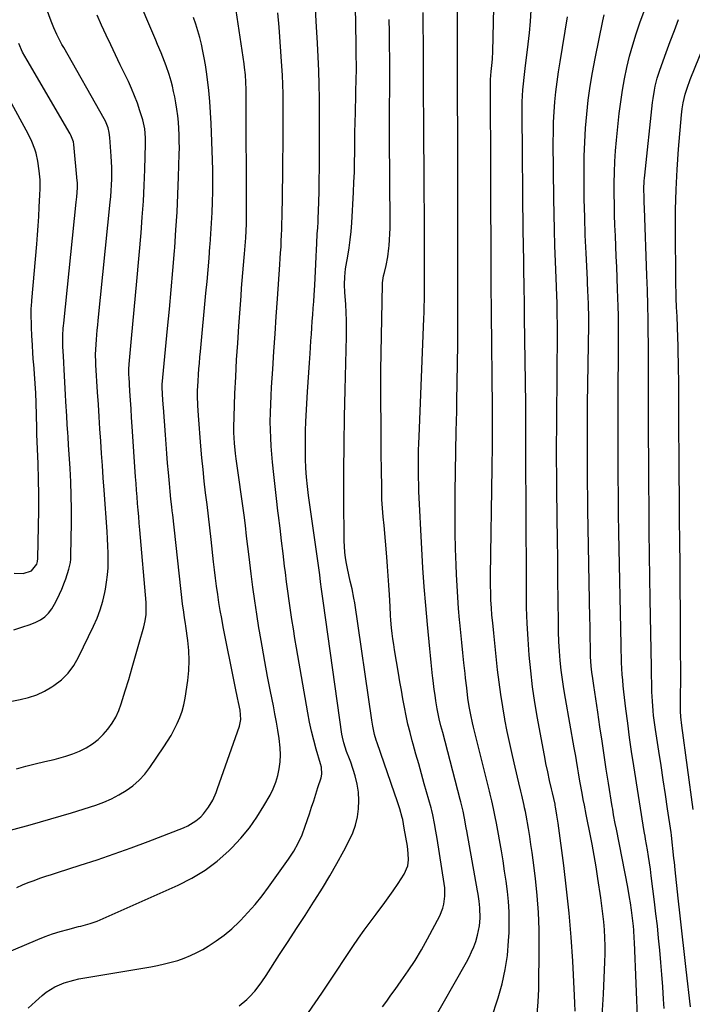
# Model space of a CAD drawing. Units: inches. Extents: x 1862693 to 1867933, y 400203 to 405540.
# Drawn here: x 1863484 to 1863802, y 403450 to 403916 of the extents above; entities that cross this region are included whole.
import ezdxf

# ---------------------------------------------------------------- set-up
doc = ezdxf.new("R2010")
doc.units = ezdxf.units.IN
doc.header["$MEASUREMENT"] = 0
doc.layers.add('7', color=7, linetype='Continuous')
doc.layers.add('8', color=7, linetype='Continuous')

msp = doc.modelspace()

# ---------------------------------------------------------------- linework, layer by layer
at = {"layer": '7', "color": 18}
for points in [[(1863728.63, 403445.61, 1904), (1863729.2, 403451.48, 1904), (1863729.48, 403457.38, 1904), (1863729.68, 403477.51, 1904), (1863729.6, 403485.61, 1904), (1863729.31, 403493.69, 1904), (1863728.69, 403501.76, 1904), (1863727.86, 403509.81, 1904), (1863726.8, 403518.37, 1904), (1863726.31, 403522.13, 1904), (1863725.77, 403525.88, 1904), (1863725.18, 403529.62, 1904), (1863724.56, 403533.36, 1904), (1863723.46, 403539.65, 1904), (1863723.13, 403541.42, 1904), (1863722.77, 403543.2, 1904), (1863722.51, 403544.37, 1904), (1863721.41, 403549.13, 1904), (1863720.95, 403551.11, 1904), (1863720.01, 403555.06, 1904), (1863718.26, 403562.36, 1904), (1863716.95, 403567.99, 1904), (1863715.71, 403573.63, 1904), (1863714.55, 403579.3, 1904), (1863713.45, 403584.97, 1904), (1863713.42, 403585.17, 1904), (1863712.41, 403590.96, 1904), (1863711.49, 403596.77, 1904), (1863710.7, 403602.59, 1904), (1863710, 403608.43, 1904), (1863708.62, 403621, 1904), (1863708.11, 403625.84, 1904), (1863707.64, 403630.68, 1904), (1863707.3, 403634.26, 1904), (1863707.01, 403637.84, 1904), (1863706.83, 403641.43, 1904), (1863706.79, 403642.86, 1904), (1863706.72, 403645.37, 1904), (1863706.67, 403647.88, 1904), (1863706.67, 403650.4, 1904), (1863706.68, 403652.91, 1904), (1863707.4, 403703.97, 1904), (1863707.45, 403707.52, 1904), (1863707.49, 403711.06, 1904), (1863707.52, 403714.6, 1904), (1863707.55, 403718.14, 1904), (1863707.56, 403721.68, 1904), (1863707.56, 403725.23, 1904), (1863707.55, 403728.77, 1904), (1863707.52, 403732.31, 1904), (1863707.06, 403777.08, 1904), (1863707.02, 403781.72, 1904), (1863706.99, 403786.35, 1904), (1863706.96, 403790.99, 1904), (1863706.95, 403795.62, 1904), (1863706.92, 403804.42, 1904), (1863706.92, 403806.08, 1904), (1863706.92, 403806.32, 1904), (1863706.83, 403831.67, 1904), (1863706.79, 403840.84, 1904), (1863706.75, 403850.01, 1904), (1863706.7, 403859.17, 1904), (1863706.65, 403868.34, 1904), (1863706.55, 403884.75, 1904), (1863706.62, 403887.62, 1904), (1863706.94, 403891.44, 1904), (1863707.36, 403895.69, 1904), (1863707.5, 403897.42, 1904), (1863707.65, 403900.9, 1904), (1863708.85, 403949.2, 1904)], [(1863706.95, 403443.32, 1902), (1863710.25, 403453.42, 1902), (1863712.12, 403460.01, 1902), (1863713.62, 403466.67, 1902), (1863714.58, 403473.43, 1902), (1863715.18, 403480.26, 1902), (1863715.37, 403484.3, 1902), (1863715.47, 403489.15, 1902), (1863715.41, 403494, 1902), (1863715.1, 403498.83, 1902), (1863714.63, 403503.66, 1902), (1863713.99, 403508.48, 1902), (1863713.31, 403513.29, 1902), (1863712.55, 403518.09, 1902), (1863711.74, 403522.88, 1902), (1863709.43, 403536.01, 1902), (1863708.89, 403538.94, 1902), (1863708.1, 403542.84, 1902), (1863707.26, 403546.5, 1902), (1863706.52, 403549.58, 1902), (1863706.14, 403551.12, 1902), (1863698.59, 403581.38, 1902), (1863698.13, 403583.31, 1902), (1863697.27, 403587.19, 1902), (1863696.53, 403591.1, 1902), (1863695.92, 403595.02, 1902), (1863695.33, 403599.88, 1902), (1863694.82, 403604.45, 1902), (1863694.57, 403606.73, 1902), (1863694.04, 403611.74, 1902), (1863693.54, 403616.52, 1902), (1863693.05, 403621.31, 1902), (1863692.58, 403626.1, 1902), (1863692.12, 403630.89, 1902), (1863692.01, 403632.05, 1902), (1863691.54, 403637.42, 1902), (1863691.14, 403642.8, 1902), (1863690.81, 403648.18, 1902), (1863690.54, 403653.57, 1902), (1863690.36, 403658.04, 1902), (1863690.1, 403665.66, 1902), (1863689.92, 403673.29, 1902), (1863689.87, 403680.92, 1902), (1863689.89, 403688.54, 1902), (1863689.94, 403692.47, 1902), (1863690.07, 403702.06, 1902), (1863690.22, 403711.66, 1902), (1863690.41, 403721.25, 1902), (1863690.62, 403730.84, 1902), (1863690.73, 403735.35, 1902), (1863690.91, 403744.33, 1902), (1863691.06, 403753.3, 1902), (1863691.14, 403762.28, 1902), (1863691.18, 403771.26, 1902), (1863691.19, 403783.67, 1902), (1863691.19, 403786.45, 1902), (1863691.19, 403789.22, 1902), (1863691.19, 403792, 1902), (1863691.19, 403794.78, 1902), (1863691.18, 403798.9, 1902), (1863691.17, 403800.34, 1902), (1863691.18, 403803.2, 1902), (1863691.18, 403803.92, 1902), (1863691.18, 403804.64, 1902), (1863691.1, 403858.16, 1902), (1863691.1, 403863.03, 1902), (1863691.08, 403867.9, 1902), (1863691.07, 403872.77, 1902), (1863691.05, 403877.64, 1902), (1863691.02, 403885.23, 1902), (1863691.02, 403887.38, 1902), (1863691.02, 403891.69, 1902), (1863691.02, 403892.76, 1902), (1863691.02, 403893.84, 1902), (1863691, 403944.64, 1902)], [(1863620.48, 403446.44, 1896), (1863623.65, 403451.02, 1896), (1863626.79, 403455.62, 1896), (1863629.89, 403460.25, 1896), (1863641.41, 403477.57, 1896), (1863644.08, 403481.49, 1896), (1863646.81, 403485.38, 1896), (1863649.62, 403489.2, 1896), (1863652.49, 403492.98, 1896), (1863653.26, 403493.97, 1896), (1863655.75, 403497.26, 1896), (1863658.19, 403500.58, 1896), (1863660.56, 403503.95, 1896), (1863662.87, 403507.36, 1896), (1863665.8, 403511.78, 1896), (1863667.45, 403515.74, 1896), (1863667.78, 403518.64, 1896), (1863667.7, 403521.56, 1896), (1863667.25, 403525.08, 1896), (1863666.58, 403529.37, 1896), (1863665.82, 403533.64, 1896), (1863665.05, 403537.67, 1896), (1863664.85, 403538.62, 1896), (1863663.66, 403542.65, 1896), (1863662.48, 403546.43, 1896), (1863661.22, 403550.18, 1896), (1863652.95, 403573.94, 1896), (1863652.52, 403575.24, 1896), (1863651.77, 403577.87, 1896), (1863650.88, 403581.88, 1896), (1863650.43, 403584.58, 1896), (1863642.33, 403640.14, 1896), (1863641.98, 403642.35, 1896), (1863641.12, 403646.75, 1896), (1863640.27, 403650.32, 1896), (1863639.58, 403653.3, 1896), (1863638.94, 403656.29, 1896), (1863638.46, 403658.66, 1896), (1863638, 403661.35, 1896), (1863637.64, 403664.06, 1896), (1863637.44, 403666.78, 1896), (1863637.35, 403669.51, 1896), (1863637.27, 403689.63, 1896), (1863637.27, 403702.42, 1896), (1863637.35, 403715.22, 1896), (1863637.54, 403728.01, 1896), (1863637.8, 403740.81, 1896), (1863638.42, 403766.03, 1896), (1863638.46, 403769.83, 1896), (1863638.43, 403773.62, 1896), (1863638.29, 403777.42, 1896), (1863638.07, 403781.21, 1896), (1863637.8, 403785.1, 1896), (1863637.69, 403786.95, 1896), (1863637.59, 403790.65, 1896), (1863637.67, 403794.35, 1896), (1863638.02, 403798.03, 1896), (1863638.3, 403799.86, 1896), (1863639.05, 403804.02, 1896), (1863639.68, 403807.94, 1896), (1863640.21, 403811.86, 1896), (1863640.61, 403815.8, 1896), (1863640.91, 403819.75, 1896), (1863641.76, 403834.37, 1896), (1863642, 403839.07, 1896), (1863642.19, 403843.76, 1896), (1863642.3, 403848.46, 1896), (1863642.37, 403853.16, 1896), (1863642.41, 403857.86, 1896), (1863642.46, 403862.56, 1896), (1863642.55, 403867.26, 1896), (1863642.66, 403871.96, 1896), (1863643.09, 403889.03, 1896), (1863643.13, 403890.94, 1896), (1863643.13, 403894.75, 1896), (1863643.07, 403898.56, 1896), (1863642.99, 403902.38, 1896), (1863642.96, 403904.28, 1896), (1863642.39, 403940.27, 1896)], [(1863788.74, 403448.26, 1912), (1863788.5, 403452.78, 1912), (1863788.15, 403458.55, 1912), (1863787.75, 403464.32, 1912), (1863787.28, 403470.08, 1912), (1863786.76, 403475.83, 1912), (1863786.19, 403481.59, 1912), (1863785.57, 403487.33, 1912), (1863784.91, 403493.07, 1912), (1863784.21, 403498.81, 1912), (1863782.67, 403511.1, 1912), (1863782.26, 403514.15, 1912), (1863781.83, 403517.19, 1912), (1863781.36, 403520.24, 1912), (1863780.86, 403523.27, 1912), (1863779.98, 403528.44, 1912), (1863779.75, 403529.79, 1912), (1863779.5, 403531.14, 1912), (1863779.36, 403532.04, 1912), (1863774.43, 403563.03, 1912), (1863773.4, 403569.76, 1912), (1863772.43, 403576.51, 1912), (1863771.54, 403583.26, 1912), (1863770.7, 403590.02, 1912), (1863769.75, 403598.07, 1912), (1863769.45, 403600.82, 1912), (1863769.19, 403603.57, 1912), (1863768.98, 403606.32, 1912), (1863768.8, 403609.08, 1912), (1863768.66, 403611.84, 1912), (1863768.54, 403614.6, 1912), (1863768.46, 403617.36, 1912), (1863768.39, 403620.12, 1912), (1863767.39, 403673.38, 1912), (1863767.25, 403682.14, 1912), (1863767.13, 403690.9, 1912), (1863767.05, 403699.67, 1912), (1863766.99, 403708.43, 1912), (1863766.97, 403717.2, 1912), (1863766.97, 403725.96, 1912), (1863767.01, 403734.73, 1912), (1863767.07, 403743.5, 1912), (1863767.18, 403755.28, 1912), (1863767.2, 403759.44, 1912), (1863767.21, 403763.59, 1912), (1863767.2, 403767.74, 1912), (1863767.17, 403771.89, 1912), (1863767.11, 403776.04, 1912), (1863767.03, 403780.19, 1912), (1863766.91, 403784.34, 1912), (1863766.77, 403788.49, 1912), (1863766.36, 403798.97, 1912), (1863766.16, 403803.9, 1912), (1863765.96, 403808.82, 1912), (1863765.75, 403813.74, 1912), (1863765.53, 403818.67, 1912), (1863765.35, 403823.59, 1912), (1863765.22, 403828.52, 1912), (1863765.17, 403833.44, 1912), (1863765.17, 403838.37, 1912), (1863765.18, 403838.65, 1912), (1863765.29, 403843.71, 1912), (1863765.5, 403848.77, 1912), (1863765.84, 403853.82, 1912), (1863766.28, 403858.87, 1912), (1863767.57, 403871.57, 1912), (1863768.22, 403877.04, 1912), (1863769.01, 403882.49, 1912), (1863770.01, 403887.9, 1912), (1863771.13, 403893.3, 1912), (1863772.46, 403898.64, 1912), (1863773.92, 403903.95, 1912), (1863775.57, 403909.21, 1912), (1863777.36, 403914.42, 1912), (1863784.81, 403934.92, 1912)], [(1863473.48, 403531.02, 1886), (1863488.75, 403535.16, 1886), (1863493.67, 403536.52, 1886), (1863498.58, 403537.93, 1886), (1863503.47, 403539.4, 1886), (1863508.35, 403540.9, 1886), (1863519.86, 403544.53, 1886), (1863523.61, 403545.89, 1886), (1863527.26, 403547.44, 1886), (1863530.78, 403549.28, 1886), (1863534.21, 403551.31, 1886), (1863537.4, 403553.67, 1886), (1863540.37, 403556.24, 1886), (1863543.02, 403559.16, 1886), (1863545.44, 403562.29, 1886), (1863552.06, 403571.97, 1886), (1863553.79, 403574.64, 1886), (1863555.44, 403577.36, 1886), (1863556.95, 403580.16, 1886), (1863558.38, 403583, 1886), (1863559.61, 403585.93, 1886), (1863560.66, 403588.9, 1886), (1863561.44, 403591.96, 1886), (1863562.05, 403595.08, 1886), (1863563.29, 403603.48, 1886), (1863563.78, 403608.19, 1886), (1863564, 403612.9, 1886), (1863563.81, 403617.61, 1886), (1863563.36, 403622.32, 1886), (1863562.4, 403629.12, 1886), (1863562.21, 403630.43, 1886), (1863561.82, 403633.06, 1886), (1863561.43, 403635.69, 1886), (1863560.92, 403639.64, 1886), (1863556.19, 403681.77, 1886), (1863555.98, 403683.61, 1886), (1863555.78, 403685.45, 1886), (1863555.37, 403689.13, 1886), (1863554.98, 403692.81, 1886), (1863554.8, 403694.66, 1886), (1863554.63, 403696.5, 1886), (1863554.16, 403701.74, 1886), (1863553.78, 403706.21, 1886), (1863553.41, 403710.68, 1886), (1863553.06, 403715.15, 1886), (1863552.73, 403719.62, 1886), (1863551.81, 403732.43, 1886), (1863551.7, 403733.99, 1886), (1863551.39, 403738.65, 1886), (1863551.2, 403742.33, 1886), (1863551.22, 403742.89, 1886), (1863551.24, 403743.17, 1886), (1863551.26, 403743.45, 1886), (1863553.8, 403769.85, 1886), (1863554.66, 403779.01, 1886), (1863555.49, 403788.18, 1886), (1863556.27, 403797.35, 1886), (1863557.02, 403806.53, 1886), (1863557.16, 403808.19, 1886), (1863557.76, 403816.54, 1886), (1863558.27, 403824.89, 1886), (1863558.67, 403833.25, 1886), (1863558.98, 403841.61, 1886), (1863559.3, 403852.25, 1886), (1863559.35, 403855.3, 1886), (1863559.34, 403858.34, 1886), (1863559.26, 403861.39, 1886), (1863559.12, 403864.43, 1886), (1863558.89, 403867.47, 1886), (1863558.58, 403870.5, 1886), (1863558.17, 403873.51, 1886), (1863557.68, 403876.52, 1886), (1863557.14, 403879.47, 1886), (1863556.64, 403881.96, 1886), (1863556.08, 403884.43, 1886), (1863555.44, 403886.88, 1886), (1863554.5, 403890.04, 1886), (1863553.13, 403894.14, 1886), (1863552.36, 403896.16, 1886), (1863550.73, 403900.17, 1886), (1863549.05, 403904.15, 1886), (1863548.21, 403906.14, 1886), (1863538.4, 403929.15, 1886)], [(1863479.23, 403593.45, 1882), (1863484.08, 403594.44, 1882), (1863488.03, 403595.4, 1882), (1863491.86, 403596.66, 1882), (1863495.51, 403598.38, 1882), (1863499.05, 403600.4, 1882), (1863499.92, 403600.98, 1882), (1863503.5, 403603.77, 1882), (1863506.72, 403606.89, 1882), (1863509.39, 403610.49, 1882), (1863511.69, 403614.41, 1882), (1863518.77, 403629.09, 1882), (1863520.46, 403632.95, 1882), (1863521.93, 403636.88, 1882), (1863523.1, 403640.92, 1882), (1863524.07, 403645.02, 1882), (1863524.38, 403646.6, 1882), (1863524.94, 403649.97, 1882), (1863525.36, 403653.36, 1882), (1863525.59, 403656.76, 1882), (1863525.68, 403660.17, 1882), (1863525.64, 403663.59, 1882), (1863525.55, 403667.01, 1882), (1863525.39, 403670.43, 1882), (1863525.18, 403673.85, 1882), (1863523.76, 403693.45, 1882), (1863523.35, 403699.24, 1882), (1863522.94, 403705.02, 1882), (1863522.54, 403710.8, 1882), (1863522.15, 403716.59, 1882), (1863521.76, 403722.37, 1882), (1863521.38, 403728.16, 1882), (1863521.01, 403733.94, 1882), (1863520.64, 403739.73, 1882), (1863519.84, 403752.68, 1882), (1863519.77, 403753.9, 1882), (1863519.69, 403757.56, 1882), (1863519.75, 403760, 1882), (1863520.1, 403764.58, 1882), (1863520.51, 403769.14, 1882), (1863520.74, 403771.43, 1882), (1863520.96, 403773.71, 1882), (1863526.67, 403829.53, 1882), (1863526.92, 403832.26, 1882), (1863527.13, 403834.99, 1882), (1863527.27, 403837.72, 1882), (1863527.38, 403840.45, 1882), (1863527.41, 403843.19, 1882), (1863527.39, 403845.92, 1882), (1863527.28, 403848.65, 1882), (1863527.12, 403851.39, 1882), (1863526.46, 403860.24, 1882), (1863526.16, 403862.52, 1882), (1863525.61, 403864.75, 1882), (1863524.33, 403867.94, 1882), (1863523.79, 403868.96, 1882), (1863504.65, 403902.68, 1882), (1863503.8, 403904.2, 1882), (1863502.17, 403907.29, 1882), (1863501.39, 403908.85, 1882), (1863499.94, 403912.02, 1882), (1863499.28, 403913.64, 1882), (1863498.65, 403915.26, 1882), (1863496.44, 403921.2, 1882)], [(1863587.7, 403449.52, 1894), (1863591.26, 403452.62, 1894), (1863592.6, 403453.86, 1894), (1863595.09, 403456.53, 1894), (1863596.24, 403457.95, 1894), (1863598.4, 403460.91, 1894), (1863600.45, 403463.95, 1894), (1863606.81, 403473.79, 1894), (1863610.81, 403479.98, 1894), (1863614.81, 403486.17, 1894), (1863618.83, 403492.35, 1894), (1863622.85, 403498.54, 1894), (1863623.51, 403499.55, 1894), (1863627.11, 403505.27, 1894), (1863630.61, 403511.05, 1894), (1863633.95, 403516.93, 1894), (1863637.18, 403522.87, 1894), (1863639.78, 403527.82, 1894), (1863641.4, 403531.4, 1894), (1863642.72, 403535.07, 1894), (1863643.59, 403538.87, 1894), (1863644.17, 403542.76, 1894), (1863644.28, 403546.69, 1894), (1863644.09, 403550.59, 1894), (1863643.44, 403554.44, 1894), (1863642.5, 403558.26, 1894), (1863640.49, 403564.71, 1894), (1863639.9, 403566.44, 1894), (1863638.48, 403569.81, 1894), (1863637.18, 403573.87, 1894), (1863636.55, 403576.64, 1894), (1863636.32, 403578.04, 1894), (1863627.6, 403640.04, 1894), (1863627.14, 403643.35, 1894), (1863626.68, 403646.67, 1894), (1863626.22, 403649.99, 1894), (1863625.79, 403653.31, 1894), (1863625.35, 403656.63, 1894), (1863624.75, 403661.06, 1894), (1863624.45, 403663.27, 1894), (1863621.15, 403686.52, 1894), (1863620.55, 403690.84, 1894), (1863619.97, 403695.16, 1894), (1863619.51, 403699.49, 1894), (1863619.25, 403703.84, 1894), (1863619.09, 403708.27, 1894), (1863618.99, 403712.67, 1894), (1863618.98, 403717.06, 1894), (1863619.09, 403721.45, 1894), (1863619.27, 403725.84, 1894), (1863620.07, 403739.98, 1894), (1863620.34, 403744.51, 1894), (1863620.62, 403749.03, 1894), (1863620.91, 403753.55, 1894), (1863621.22, 403758.08, 1894), (1863621.42, 403760.94, 1894), (1863621.64, 403764.03, 1894), (1863621.85, 403767.12, 1894), (1863622.07, 403770.21, 1894), (1863622.28, 403773.3, 1894), (1863622.49, 403776.39, 1894), (1863622.71, 403779.48, 1894), (1863622.93, 403782.56, 1894), (1863623.15, 403785.65, 1894), (1863623.47, 403790.3, 1894), (1863623.67, 403793.64, 1894), (1863623.84, 403796.97, 1894), (1863623.99, 403800.31, 1894), (1863624.13, 403803.9, 1894), (1863624.26, 403806.99, 1894), (1863624.39, 403810.08, 1894), (1863624.65, 403814.6, 1894), (1863624.86, 403817.46, 1894), (1863625.02, 403820.33, 1894), (1863625.07, 403821.76, 1894), (1863625.32, 403829.55, 1894), (1863625.47, 403834.87, 1894), (1863625.59, 403840.2, 1894), (1863625.66, 403845.53, 1894), (1863625.7, 403850.86, 1894), (1863625.7, 403852.87, 1894), (1863625.71, 403859.2, 1894), (1863625.7, 403865.54, 1894), (1863625.67, 403871.87, 1894), (1863625.62, 403878.2, 1894), (1863625.62, 403878.65, 1894), (1863625.51, 403885.2, 1894), (1863625.33, 403891.75, 1894), (1863625.06, 403898.3, 1894), (1863624.72, 403904.85, 1894), (1863624.26, 403912.52, 1894), (1863623.78, 403920.92, 1894)], [(1863746.64, 403447.1, 1906), (1863746.56, 403450.75, 1906), (1863746.42, 403454.41, 1906), (1863745.52, 403470.73, 1906), (1863744.76, 403482.06, 1906), (1863743.83, 403493.38, 1906), (1863742.65, 403504.68, 1906), (1863741.29, 403515.96, 1906), (1863738.66, 403535.87, 1906), (1863738.08, 403539.79, 1906), (1863737.4, 403543.7, 1906), (1863737.28, 403544.32, 1906), (1863737.19, 403544.73, 1906), (1863737.15, 403544.93, 1906), (1863735.94, 403550.21, 1906), (1863735.49, 403552.2, 1906), (1863734.58, 403556.17, 1906), (1863733.69, 403560.15, 1906), (1863732.87, 403564.14, 1906), (1863732.49, 403566.14, 1906), (1863728.9, 403585.54, 1906), (1863727.65, 403592.97, 1906), (1863726.54, 403600.42, 1906), (1863725.65, 403607.9, 1906), (1863724.91, 403615.39, 1906), (1863724.38, 403622.91, 1906), (1863723.96, 403630.43, 1906), (1863723.72, 403637.96, 1906), (1863723.6, 403645.5, 1906), (1863723.45, 403687.43, 1906), (1863723.44, 403690.84, 1906), (1863723.42, 403694.26, 1906), (1863723.41, 403697.67, 1906), (1863723.39, 403701.09, 1906), (1863723.36, 403705.42, 1906), (1863723.35, 403707.92, 1906), (1863723.34, 403710.43, 1906), (1863723.34, 403714.19, 1906), (1863723.34, 403715.44, 1906), (1863723.34, 403720.02, 1906), (1863723.34, 403723.56, 1906), (1863723.32, 403727.1, 1906), (1863723.3, 403730.64, 1906), (1863723.26, 403734.18, 1906), (1863722.75, 403775.03, 1906), (1863722.69, 403779.26, 1906), (1863722.64, 403783.5, 1906), (1863722.57, 403787.73, 1906), (1863722.51, 403791.96, 1906), (1863722.45, 403795.48, 1906), (1863722.4, 403797.95, 1906), (1863722.31, 403802.89, 1906), (1863722.21, 403807.83, 1906), (1863722.17, 403810.3, 1906), (1863722.11, 403815.25, 1906), (1863721.52, 403871.3, 1906), (1863721.53, 403874.17, 1906), (1863721.59, 403877.04, 1906), (1863721.73, 403879.9, 1906), (1863721.93, 403882.77, 1906), (1863722.19, 403885.63, 1906), (1863722.47, 403888.48, 1906), (1863722.79, 403891.33, 1906), (1863723.14, 403894.18, 1906), (1863723.78, 403899.09, 1906), (1863724.43, 403904.39, 1906), (1863725.01, 403909.7, 1906), (1863725.49, 403915.02, 1906), (1863725.92, 403920.34, 1906)], [(1863482.26, 403561.67, 1884), (1863486.72, 403562.82, 1884), (1863491.19, 403563.95, 1884), (1863495.66, 403565.04, 1884), (1863500.14, 403566.12, 1884), (1863502.31, 403566.64, 1884), (1863505.65, 403567.57, 1884), (1863508.93, 403568.68, 1884), (1863512.11, 403570.05, 1884), (1863515.22, 403571.58, 1884), (1863518.18, 403573.44, 1884), (1863520.88, 403575.47, 1884), (1863523.32, 403577.82, 1884), (1863525.57, 403580.38, 1884), (1863527.51, 403583.19, 1884), (1863529.24, 403586.12, 1884), (1863530.64, 403589.22, 1884), (1863531.83, 403592.42, 1884), (1863533.69, 403598.44, 1884), (1863535.37, 403603.95, 1884), (1863537.02, 403609.48, 1884), (1863538.63, 403615.01, 1884), (1863540.22, 403620.56, 1884), (1863542.55, 403628.86, 1884), (1863543.21, 403631.69, 1884), (1863543.61, 403634.55, 1884), (1863543.72, 403638.89, 1884), (1863543.64, 403640.34, 1884), (1863540.68, 403674.61, 1884), (1863540.41, 403677.75, 1884), (1863540.14, 403680.88, 1884), (1863539.87, 403684.02, 1884), (1863539.61, 403687.15, 1884), (1863539.35, 403690.29, 1884), (1863539.11, 403693.43, 1884), (1863538.88, 403696.56, 1884), (1863538.66, 403699.7, 1884), (1863537.04, 403723.55, 1884), (1863536.76, 403727.7, 1884), (1863536.49, 403731.85, 1884), (1863536.22, 403736, 1884), (1863535.96, 403740.15, 1884), (1863535.53, 403746.95, 1884), (1863535.5, 403747.7, 1884), (1863535.46, 403749.94, 1884), (1863535.51, 403751.43, 1884), (1863535.56, 403752.18, 1884), (1863535.62, 403752.92, 1884), (1863536.77, 403765.06, 1884), (1863537.41, 403771.87, 1884), (1863538.04, 403778.68, 1884), (1863538.66, 403785.5, 1884), (1863539.26, 403792.31, 1884), (1863541.25, 403815.07, 1884), (1863541.83, 403822.55, 1884), (1863542.34, 403830.04, 1884), (1863542.71, 403837.54, 1884), (1863542.99, 403845.04, 1884), (1863543.35, 403857.2, 1884), (1863543.34, 403860.05, 1884), (1863542.97, 403864.3, 1884), (1863542.41, 403867.09, 1884), (1863542.03, 403868.46, 1884), (1863540.66, 403872.85, 1884), (1863539.48, 403876.37, 1884), (1863538.19, 403879.86, 1884), (1863536.75, 403883.28, 1884), (1863535.21, 403886.67, 1884), (1863531.37, 403894.61, 1884), (1863529.14, 403899.26, 1884), (1863526.92, 403903.93, 1884), (1863524.74, 403908.6, 1884), (1863522.58, 403913.29, 1884), (1863520.47, 403918, 1884)], [(1863482.48, 403505.57, 1888), (1863485.15, 403506.75, 1888), (1863487.85, 403507.85, 1888), (1863490.58, 403508.88, 1888), (1863493.34, 403509.86, 1888), (1863496.1, 403510.81, 1888), (1863498.88, 403511.73, 1888), (1863501.66, 403512.63, 1888), (1863512.35, 403516, 1888), (1863520.46, 403518.64, 1888), (1863528.53, 403521.39, 1888), (1863536.55, 403524.29, 1888), (1863544.53, 403527.29, 1888), (1863561.26, 403533.77, 1888), (1863563.34, 403534.71, 1888), (1863567.19, 403537.09, 1888), (1863569.45, 403538.98, 1888), (1863570.83, 403540.36, 1888), (1863573.22, 403543.43, 1888), (1863575.12, 403546.86, 1888), (1863576.71, 403550.46, 1888), (1863577.4, 403552.3, 1888), (1863587.77, 403581.75, 1888), (1863588.42, 403584.99, 1888), (1863588.13, 403589.44, 1888), (1863587.42, 403592.93, 1888), (1863586.93, 403595.22, 1888), (1863585.98, 403599.81, 1888), (1863585.51, 403602.11, 1888), (1863580.14, 403628.86, 1888), (1863579.41, 403632.67, 1888), (1863578.72, 403636.48, 1888), (1863578.09, 403640.31, 1888), (1863577.51, 403644.14, 1888), (1863576.98, 403647.98, 1888), (1863576.47, 403651.82, 1888), (1863575.99, 403655.67, 1888), (1863575.54, 403659.52, 1888), (1863574.35, 403670.05, 1888), (1863573.72, 403675.57, 1888), (1863573.08, 403681.08, 1888), (1863572.44, 403686.6, 1888), (1863571.78, 403692.11, 1888), (1863571.15, 403697.63, 1888), (1863570.56, 403703.15, 1888), (1863570.03, 403708.68, 1888), (1863569.55, 403714.21, 1888), (1863568.34, 403728.73, 1888), (1863568.06, 403733.38, 1888), (1863567.97, 403738.04, 1888), (1863568.01, 403740.37, 1888), (1863568.2, 403745.02, 1888), (1863568.41, 403748.11, 1888), (1863568.63, 403750.82, 1888), (1863568.85, 403753.52, 1888), (1863569.09, 403756.23, 1888), (1863569.34, 403758.93, 1888), (1863571.95, 403786.64, 1888), (1863572.45, 403792.13, 1888), (1863572.94, 403797.63, 1888), (1863573.4, 403803.13, 1888), (1863573.85, 403808.63, 1888), (1863573.93, 403809.65, 1888), (1863574.28, 403814.64, 1888), (1863574.59, 403819.64, 1888), (1863574.83, 403824.65, 1888), (1863575.03, 403829.65, 1888), (1863575.14, 403834.66, 1888), (1863575.18, 403839.67, 1888), (1863575.12, 403844.68, 1888), (1863574.99, 403849.68, 1888), (1863574.38, 403866.8, 1888), (1863574.12, 403872, 1888), (1863573.77, 403877.19, 1888), (1863573.27, 403882.36, 1888), (1863572.68, 403887.53, 1888), (1863572.19, 403891.29, 1888), (1863571.71, 403894.56, 1888), (1863571.17, 403897.82, 1888), (1863570.52, 403901.05, 1888), (1863569.8, 403904.28, 1888), (1863568.98, 403907.48, 1888), (1863568.1, 403910.66, 1888), (1863567.13, 403913.81, 1888), (1863566.1, 403916.95, 1888)], [(1863487.75, 403448.5, 1892), (1863491.21, 403451.55, 1892), (1863494.48, 403454.45, 1892), (1863496.36, 403455.95, 1892), (1863500.42, 403458.5, 1892), (1863504.85, 403460.41, 1892), (1863509.48, 403461.76, 1892), (1863511.85, 403462.25, 1892), (1863545.87, 403468.08, 1892), (1863549.08, 403468.69, 1892), (1863552.26, 403469.38, 1892), (1863555.42, 403470.18, 1892), (1863558.56, 403471.07, 1892), (1863561.64, 403472.12, 1892), (1863564.65, 403473.31, 1892), (1863567.58, 403474.72, 1892), (1863570.44, 403476.27, 1892), (1863572.91, 403477.73, 1892), (1863576.85, 403480.27, 1892), (1863580.63, 403482.99, 1892), (1863584.2, 403486, 1892), (1863587.62, 403489.21, 1892), (1863588.29, 403489.88, 1892), (1863591.83, 403493.65, 1892), (1863595.25, 403497.52, 1892), (1863598.48, 403501.54, 1892), (1863601.58, 403505.68, 1892), (1863611.07, 403518.96, 1892), (1863613.48, 403522.63, 1892), (1863615.59, 403526.47, 1892), (1863617.41, 403530.47, 1892), (1863618.95, 403534.58, 1892), (1863620.87, 403540.31, 1892), (1863621.91, 403543.43, 1892), (1863622.94, 403546.54, 1892), (1863623.95, 403549.66, 1892), (1863624.96, 403552.79, 1892), (1863626.44, 403557.43, 1892), (1863626.79, 403559.06, 1892), (1863626.63, 403562.4, 1892), (1863626.23, 403564.03, 1892), (1863624.16, 403570.87, 1892), (1863622.96, 403575.12, 1892), (1863621.86, 403579.39, 1892), (1863620.93, 403583.7, 1892), (1863620.1, 403588.04, 1892), (1863614.81, 403618.87, 1892), (1863614.06, 403623.31, 1892), (1863613.33, 403627.76, 1892), (1863612.64, 403632.2, 1892), (1863611.96, 403636.66, 1892), (1863611.32, 403641.11, 1892), (1863610.7, 403645.57, 1892), (1863610.11, 403650.04, 1892), (1863609.55, 403654.5, 1892), (1863609.18, 403657.51, 1892), (1863608.45, 403663.48, 1892), (1863607.72, 403669.45, 1892), (1863606.99, 403675.42, 1892), (1863606.26, 403681.39, 1892), (1863605.98, 403683.71, 1892), (1863605.3, 403689.43, 1892), (1863604.66, 403695.15, 1892), (1863604.05, 403700.88, 1892), (1863603.48, 403706.61, 1892), (1863603.11, 403710.43, 1892), (1863602.8, 403714.26, 1892), (1863602.57, 403718.09, 1892), (1863602.45, 403721.93, 1892), (1863602.41, 403725.77, 1892), (1863602.47, 403730.09, 1892), (1863602.57, 403734.09, 1892), (1863602.74, 403738.08, 1892), (1863602.97, 403742.08, 1892), (1863603.52, 403750.69, 1892), (1863604.06, 403759, 1892), (1863604.62, 403767.3, 1892), (1863605.19, 403775.6, 1892), (1863605.77, 403783.89, 1892), (1863606.92, 403800.12, 1892), (1863607.11, 403802.91, 1892), (1863607.29, 403805.7, 1892), (1863607.46, 403808.48, 1892), (1863607.61, 403811.27, 1892), (1863607.74, 403814.06, 1892), (1863607.85, 403816.85, 1892), (1863607.93, 403819.65, 1892), (1863607.98, 403822.44, 1892), (1863608.28, 403843.62, 1892), (1863608.36, 403849.81, 1892), (1863608.42, 403856.01, 1892), (1863608.45, 403862.21, 1892), (1863608.47, 403868.41, 1892), (1863608.48, 403876.41, 1892), (1863608.46, 403880.8, 1892), (1863608.36, 403885.19, 1892), (1863608.19, 403889.58, 1892), (1863607.92, 403893.96, 1892), (1863606.56, 403912.4, 1892), (1863606.02, 403919.15, 1892)], [(1863655.5, 403449.08, 1898), (1863657.5, 403451.83, 1898), (1863659.49, 403454.57, 1898), (1863661.48, 403457.32, 1898), (1863664.38, 403461.34, 1898), (1863667.72, 403466.16, 1898), (1863670.92, 403471.06, 1898), (1863673.92, 403476.09, 1898), (1863676.78, 403481.21, 1898), (1863682.57, 403492.06, 1898), (1863684.09, 403495.68, 1898), (1863684.57, 403497.57, 1898), (1863685.06, 403501.48, 1898), (1863684.98, 403505.41, 1898), (1863684.75, 403507.37, 1898), (1863681.33, 403528.72, 1898), (1863680.74, 403532.23, 1898), (1863680.1, 403535.73, 1898), (1863679.28, 403539.9, 1898), (1863678.82, 403541.92, 1898), (1863678.46, 403543.25, 1898), (1863675.29, 403554.53, 1898), (1863673.98, 403559.22, 1898), (1863672.66, 403563.92, 1898), (1863671.34, 403568.61, 1898), (1863670.01, 403573.3, 1898), (1863669.59, 403574.8, 1898), (1863668.53, 403578.76, 1898), (1863667.55, 403582.73, 1898), (1863666.68, 403586.73, 1898), (1863665.88, 403590.74, 1898), (1863665.14, 403594.77, 1898), (1863664.43, 403598.8, 1898), (1863663.73, 403602.84, 1898), (1863663.05, 403606.88, 1898), (1863661.24, 403617.9, 1898), (1863660.81, 403620.49, 1898), (1863660.37, 403623.07, 1898), (1863660, 403625.67, 1898), (1863659.75, 403628.28, 1898), (1863659.48, 403632.01, 1898), (1863659.34, 403634.13, 1898), (1863659.1, 403638.37, 1898), (1863658.8, 403643.99, 1898), (1863658.54, 403648.46, 1898), (1863658.25, 403652.92, 1898), (1863657.91, 403657.38, 1898), (1863657.55, 403661.84, 1898), (1863656.25, 403676.67, 1898), (1863655.89, 403680.79, 1898), (1863655.53, 403684.91, 1898), (1863655.24, 403689.03, 1898), (1863655.16, 403691.1, 1898), (1863655.11, 403693.16, 1898), (1863654.95, 403704.66, 1898), (1863654.9, 403709.06, 1898), (1863654.86, 403713.46, 1898), (1863654.83, 403717.85, 1898), (1863654.81, 403722.25, 1898), (1863654.8, 403728.74, 1898), (1863654.78, 403731.42, 1898), (1863654.76, 403734.1, 1898), (1863654.73, 403736.78, 1898), (1863654.69, 403739.46, 1898), (1863654.65, 403742.14, 1898), (1863654.64, 403744.82, 1898), (1863654.66, 403747.5, 1898), (1863654.7, 403750.19, 1898), (1863655.5, 403790.68, 1898), (1863655.54, 403791.5, 1898), (1863656.01, 403794.75, 1898), (1863656.37, 403796.36, 1898), (1863657.19, 403799.64, 1898), (1863658.06, 403803.75, 1898), (1863658.57, 403807.91, 1898), (1863658.68, 403809.14, 1898), (1863658.86, 403811.85, 1898), (1863659.01, 403814.56, 1898), (1863659.07, 403817.28, 1898), (1863659.09, 403820, 1898), (1863658.86, 403860.16, 1898), (1863658.84, 403865.54, 1898), (1863658.84, 403870.93, 1898), (1863658.87, 403876.31, 1898), (1863658.91, 403881.69, 1898), (1863658.95, 403887.08, 1898), (1863658.95, 403892.46, 1898), (1863658.91, 403897.84, 1898), (1863658.85, 403903.23, 1898), (1863658.83, 403904.26, 1898), (1863658.76, 403910.15, 1898), (1863658.72, 403916.05, 1898)], [(1863759.39, 403445.03, 1908), (1863760.03, 403455.01, 1908), (1863760.7, 403470.29, 1908), (1863760.8, 403474.1, 1908), (1863760.82, 403477.9, 1908), (1863760.7, 403481.7, 1908), (1863760.49, 403485.5, 1908), (1863760.18, 403489.29, 1908), (1863759.8, 403493.08, 1908), (1863759.33, 403496.86, 1908), (1863758.81, 403500.63, 1908), (1863757.42, 403509.8, 1908), (1863756.56, 403515.23, 1908), (1863755.65, 403520.65, 1908), (1863754.67, 403526.06, 1908), (1863753.64, 403531.47, 1908), (1863752.4, 403537.75, 1908), (1863751.95, 403540, 1908), (1863751.05, 403544.51, 1908), (1863750.54, 403547.07, 1908), (1863750.12, 403549.17, 1908), (1863749.35, 403553.37, 1908), (1863748.94, 403555.73, 1908), (1863748.27, 403559.69, 1908), (1863747.94, 403561.67, 1908), (1863747.28, 403565.62, 1908), (1863746.94, 403567.59, 1908), (1863746.24, 403571.54, 1908), (1863742.04, 403594.97, 1908), (1863741.3, 403599.42, 1908), (1863740.64, 403603.88, 1908), (1863740.1, 403608.35, 1908), (1863739.63, 403612.84, 1908), (1863739.28, 403617.33, 1908), (1863739, 403621.84, 1908), (1863738.83, 403626.34, 1908), (1863738.73, 403630.85, 1908), (1863738.62, 403641.24, 1908), (1863738.52, 403650.95, 1908), (1863738.41, 403660.66, 1908), (1863738.3, 403670.37, 1908), (1863738.19, 403680.08, 1908), (1863738.02, 403694.73, 1908), (1863737.98, 403698.49, 1908), (1863737.95, 403702.25, 1908), (1863737.92, 403706.01, 1908), (1863737.91, 403709.77, 1908), (1863737.9, 403713.53, 1908), (1863737.91, 403717.29, 1908), (1863737.93, 403721.05, 1908), (1863737.96, 403724.8, 1908), (1863738.2, 403750.57, 1908), (1863738.23, 403755.59, 1908), (1863738.26, 403760.6, 1908), (1863738.26, 403765.61, 1908), (1863738.26, 403770.63, 1908), (1863738.23, 403777.66, 1908), (1863738.22, 403779.16, 1908), (1863738.17, 403782.16, 1908), (1863738.07, 403785.15, 1908), (1863737.89, 403789.65, 1908), (1863737.36, 403801.57, 1908), (1863737.08, 403809.02, 1908), (1863736.84, 403816.48, 1908), (1863736.68, 403823.94, 1908), (1863736.57, 403831.4, 1908), (1863736.33, 403857.97, 1908), (1863736.36, 403862.74, 1908), (1863736.48, 403867.49, 1908), (1863736.74, 403872.25, 1908), (1863737.1, 403877, 1908), (1863737.58, 403881.74, 1908), (1863738.13, 403886.47, 1908), (1863738.79, 403891.19, 1908), (1863739.51, 403895.9, 1908), (1863743.01, 403917.27, 1908)], [(1863801.22, 403449.1, 1914), (1863799.27, 403466.73, 1914), (1863798.33, 403475.18, 1914), (1863797.39, 403483.64, 1914), (1863796.44, 403492.09, 1914), (1863795.5, 403500.54, 1914), (1863794.01, 403513.81, 1914), (1863793.62, 403517.45, 1914), (1863793.43, 403519.27, 1914), (1863793.12, 403522.5, 1914), (1863792.65, 403526.98, 1914), (1863792.23, 403530.34, 1914), (1863792.07, 403531.45, 1914), (1863790.39, 403542.79, 1914), (1863789.38, 403549.57, 1914), (1863788.35, 403556.36, 1914), (1863787.31, 403563.14, 1914), (1863786.26, 403569.91, 1914), (1863784.65, 403580.22, 1914), (1863784.33, 403582.43, 1914), (1863783.77, 403586.88, 1914), (1863783.55, 403589.11, 1914), (1863783.21, 403593.58, 1914), (1863783.04, 403598.06, 1914), (1863782.79, 403609.68, 1914), (1863782.63, 403617.73, 1914), (1863782.47, 403625.79, 1914), (1863782.34, 403633.84, 1914), (1863782.21, 403641.9, 1914), (1863781.91, 403662.74, 1914), (1863781.76, 403674, 1914), (1863781.63, 403685.25, 1914), (1863781.54, 403696.51, 1914), (1863781.47, 403707.77, 1914), (1863781.42, 403718.98, 1914), (1863781.4, 403724.63, 1914), (1863781.4, 403730.29, 1914), (1863781.4, 403735.94, 1914), (1863781.42, 403741.59, 1914), (1863781.43, 403747.25, 1914), (1863781.42, 403752.9, 1914), (1863781.38, 403758.55, 1914), (1863781.32, 403764.21, 1914), (1863781.28, 403766.91, 1914), (1863781.17, 403773.91, 1914), (1863781.03, 403780.91, 1914), (1863780.84, 403787.91, 1914), (1863780.62, 403794.91, 1914), (1863779.51, 403826.79, 1914), (1863779.41, 403829.37, 1914), (1863779.31, 403831.94, 1914), (1863779.25, 403835.79, 1914), (1863779.38, 403839.71, 1914), (1863779.49, 403841, 1914), (1863779.61, 403842.3, 1914), (1863783.27, 403876.69, 1914), (1863783.52, 403878.65, 1914), (1863784.16, 403882.53, 1914), (1863784.57, 403884.45, 1914), (1863785.56, 403888.26, 1914), (1863786.77, 403892, 1914), (1863789.79, 403900.4, 1914), (1863791.69, 403905.6, 1914), (1863793.62, 403910.78, 1914), (1863795.62, 403915.93, 1914)], [(1863802.46, 403542.35, 1916), (1863797.16, 403582.13, 1916), (1863796.74, 403586.18, 1916), (1863796.59, 403588.9, 1916), (1863796.53, 403591.61, 1916), (1863796.54, 403592.97, 1916), (1863796.58, 403595.7, 1916), (1863796.61, 403598.42, 1916), (1863796.64, 403601.14, 1916), (1863796.65, 403603.86, 1916), (1863796.65, 403606.59, 1916), (1863796.61, 403619.12, 1916), (1863796.57, 403628.11, 1916), (1863796.51, 403637.1, 1916), (1863796.44, 403646.09, 1916), (1863796.34, 403655.08, 1916), (1863796.3, 403658.36, 1916), (1863796.19, 403668.99, 1916), (1863796.09, 403679.62, 1916), (1863796.01, 403690.25, 1916), (1863795.95, 403700.88, 1916), (1863795.8, 403730.82, 1916), (1863795.78, 403734.59, 1916), (1863795.78, 403738.36, 1916), (1863795.78, 403740.25, 1916), (1863795.75, 403744.02, 1916), (1863795.73, 403745.91, 1916), (1863795.66, 403749.98, 1916), (1863795.59, 403753.89, 1916), (1863795.5, 403757.81, 1916), (1863795.39, 403761.73, 1916), (1863795.25, 403765.65, 1916), (1863794.88, 403775.54, 1916), (1863794.71, 403779.91, 1916), (1863794.52, 403784.28, 1916), (1863794.43, 403786.46, 1916), (1863794.32, 403790.83, 1916), (1863794.29, 403793.02, 1916), (1863794.15, 403816.42, 1916), (1863794.21, 403825.99, 1916), (1863794.45, 403835.55, 1916), (1863794.94, 403845.11, 1916), (1863795.6, 403854.65, 1916), (1863796.93, 403870.91, 1916), (1863797.25, 403873.72, 1916), (1863797.75, 403876.51, 1916), (1863798.76, 403880.65, 1916), (1863800.11, 403884.88, 1916), (1863800.62, 403886.25, 1916), (1863801.16, 403887.61, 1916), (1863810, 403909.35, 1916)], [(1863481.17, 403654.1, 1878), (1863485.45, 403654.01, 1878), (1863489.3, 403655.19, 1878), (1863491.88, 403658.4, 1878), (1863492.26, 403659.72, 1878), (1863492.44, 403661.12, 1878), (1863492.73, 403676.44, 1878), (1863492.8, 403683.81, 1878), (1863492.8, 403691.19, 1878), (1863492.67, 403698.57, 1878), (1863492.47, 403705.94, 1878), (1863491.97, 403719.96, 1878), (1863491.95, 403720.33, 1878), (1863491.94, 403722.15, 1878), (1863491.94, 403722.52, 1878), (1863491.93, 403722.88, 1878), (1863491.57, 403734.7, 1878), (1863491.39, 403739.29, 1878), (1863491.16, 403743.88, 1878), (1863490.84, 403748.46, 1878), (1863490.48, 403753.03, 1878), (1863490.4, 403753.86, 1878), (1863490.07, 403758.02, 1878), (1863489.79, 403762.19, 1878), (1863489.59, 403766.36, 1878), (1863489.45, 403770.54, 1878), (1863489.27, 403777.5, 1878), (1863489.27, 403778.89, 1878), (1863489.38, 403780.98, 1878), (1863489.49, 403782.37, 1878), (1863489.55, 403783.06, 1878), (1863491.9, 403809.74, 1878), (1863492.26, 403814.09, 1878), (1863492.58, 403818.45, 1878), (1863492.83, 403822.81, 1878), (1863493.05, 403827.17, 1878), (1863493.31, 403833.04, 1878), (1863493.4, 403835.89, 1878), (1863493.41, 403840.17, 1878), (1863493.04, 403844.43, 1878), (1863492.41, 403849.01, 1878), (1863491.61, 403852.84, 1878), (1863491.01, 403854.71, 1878), (1863489.5, 403858.34, 1878), (1863487.78, 403861.89, 1878), (1863486.86, 403863.63, 1878), (1863480.02, 403876.17, 1878)]]:
    msp.add_polyline3d(points, dxfattribs=at)
at = {"layer": '8', "color": 18}
for points in [[(1863475.6, 403473.83, 1890), (1863492.32, 403480.92, 1890), (1863495.81, 403482.3, 1890), (1863499.33, 403483.58, 1890), (1863502.91, 403484.71, 1890), (1863506.53, 403485.72, 1890), (1863511.58, 403487.02, 1890), (1863512.7, 403487.31, 1890), (1863514.93, 403487.88, 1890), (1863517.16, 403488.47, 1890), (1863520.4, 403489.66, 1890), (1863558.8, 403506.63, 1890), (1863565.29, 403509.94, 1890), (1863571.49, 403513.67, 1890), (1863577.25, 403518.04, 1890), (1863582.72, 403522.85, 1890), (1863584.22, 403524.33, 1890), (1863588.5, 403528.89, 1890), (1863592.51, 403533.67, 1890), (1863596.09, 403538.77, 1890), (1863599.39, 403544.09, 1890), (1863602.27, 403549.2, 1890), (1863603.75, 403552.19, 1890), (1863605, 403555.25, 1890), (1863605.93, 403558.42, 1890), (1863606.63, 403561.68, 1890), (1863607, 403564.99, 1890), (1863607.17, 403568.31, 1890), (1863607.03, 403571.63, 1890), (1863606.52, 403576.02, 1890), (1863605.91, 403579.88, 1890), (1863605.26, 403583.73, 1890), (1863604.57, 403587.57, 1890), (1863603.84, 403591.4, 1890), (1863602.5, 403598.18, 1890), (1863601.12, 403605.31, 1890), (1863599.78, 403612.44, 1890), (1863598.5, 403619.59, 1890), (1863597.26, 403626.75, 1890), (1863597, 403628.32, 1890), (1863595.97, 403634.7, 1890), (1863595, 403641.1, 1890), (1863594.12, 403647.51, 1890), (1863593.3, 403653.92, 1890), (1863592.35, 403661.82, 1890), (1863591.77, 403666.77, 1890), (1863591.2, 403671.72, 1890), (1863590.61, 403676.66, 1890), (1863589.96, 403681.6, 1890), (1863586.27, 403708.3, 1890), (1863585.96, 403710.77, 1890), (1863585.48, 403715.71, 1890), (1863585.19, 403720.66, 1890), (1863585.14, 403723.15, 1890), (1863585.22, 403728.11, 1890), (1863585.68, 403739.09, 1890), (1863586.05, 403747.06, 1890), (1863586.47, 403755.03, 1890), (1863586.96, 403763, 1890), (1863587.5, 403770.96, 1890), (1863588.53, 403785.23, 1890), (1863588.81, 403788.87, 1890), (1863589.09, 403792.51, 1890), (1863589.39, 403796.15, 1890), (1863589.71, 403799.79, 1890), (1863590.03, 403803.39, 1890), (1863590.19, 403805.22, 1890), (1863590.5, 403808.89, 1890), (1863590.79, 403812.73, 1890), (1863590.98, 403816.06, 1890), (1863591.09, 403819.39, 1890), (1863591.14, 403822.73, 1890), (1863591.15, 403824.4, 1890), (1863590.97, 403881.18, 1890), (1863590.95, 403882.91, 1890), (1863590.84, 403886.37, 1890), (1863590.62, 403889.82, 1890), (1863590.25, 403893.25, 1890), (1863590.01, 403894.97, 1890), (1863586.18, 403920.28, 1890)], [(1863678.31, 403440.55, 1900), (1863695.23, 403470.26, 1900), (1863696.49, 403472.63, 1900), (1863697.66, 403475.04, 1900), (1863698.69, 403477.52, 1900), (1863699.63, 403480.04, 1900), (1863700.53, 403482.98, 1900), (1863701.38, 403487.45, 1900), (1863701.65, 403491.07, 1900), (1863701.56, 403495.91, 1900), (1863701.19, 403499.12, 1900), (1863700.71, 403502.33, 1900), (1863700.44, 403503.92, 1900), (1863695.41, 403532.37, 1900), (1863695.16, 403533.73, 1900), (1863694.31, 403538.32, 1900), (1863693.62, 403541.66, 1900), (1863692.57, 403546.08, 1900), (1863692.29, 403547.18, 1900), (1863683.99, 403578.82, 1900), (1863683.18, 403582.01, 1900), (1863682.39, 403585.21, 1900), (1863681.68, 403588.43, 1900), (1863681.38, 403590.05, 1900), (1863680.77, 403593.82, 1900), (1863680.36, 403596.52, 1900), (1863679.98, 403599.22, 1900), (1863679.62, 403601.93, 1900), (1863679.3, 403604.64, 1900), (1863679.19, 403605.59, 1900), (1863678.83, 403608.79, 1900), (1863678.49, 403611.98, 1900), (1863678.16, 403615.17, 1900), (1863677.84, 403618.37, 1900), (1863676.74, 403629.86, 1900), (1863675.95, 403638.81, 1900), (1863675.23, 403647.76, 1900), (1863674.64, 403656.72, 1900), (1863674.12, 403665.69, 1900), (1863672.76, 403692.8, 1900), (1863672.62, 403696.05, 1900), (1863672.52, 403699.29, 1900), (1863672.48, 403702.53, 1900), (1863672.47, 403705.78, 1900), (1863672.51, 403709.02, 1900), (1863672.57, 403712.27, 1900), (1863672.66, 403715.51, 1900), (1863672.78, 403718.76, 1900), (1863675.06, 403774.57, 1900), (1863675.16, 403777.49, 1900), (1863675.25, 403780.41, 1900), (1863675.32, 403783.33, 1900), (1863675.36, 403786.25, 1900), (1863675.41, 403790.26, 1900), (1863675.42, 403793.94, 1900), (1863675.43, 403797.62, 1900), (1863675.44, 403801.76, 1900), (1863675.43, 403802.96, 1900), (1863675.4, 403810.95, 1900), (1863675.38, 403816.14, 1900), (1863675.35, 403821.33, 1900), (1863675.31, 403826.53, 1900), (1863675.28, 403831.72, 1900), (1863674.98, 403872.72, 1900), (1863674.96, 403875.94, 1900), (1863674.95, 403879.17, 1900), (1863674.95, 403882.4, 1900), (1863674.96, 403885.62, 1900), (1863674.97, 403888.85, 1900), (1863674.96, 403892.07, 1900), (1863674.95, 403895.3, 1900), (1863674.92, 403898.53, 1900), (1863674.73, 403919.26, 1900)], [(1863776.3, 403440.59, 1910), (1863774.69, 403479.7, 1910), (1863774.6, 403481.59, 1910), (1863774.37, 403485.38, 1910), (1863774.22, 403487.27, 1910), (1863773.85, 403491.05, 1910), (1863773.35, 403494.81, 1910), (1863772.81, 403498.34, 1910), (1863772.42, 403500.76, 1910), (1863771.53, 403505.6, 1910), (1863766.18, 403533.12, 1910), (1863765.66, 403535.8, 1910), (1863764.9, 403539.83, 1910), (1863764.43, 403542.52, 1910), (1863764.21, 403543.87, 1910), (1863762.46, 403554.86, 1910), (1863761.41, 403561.5, 1910), (1863760.39, 403568.14, 1910), (1863759.39, 403574.78, 1910), (1863758.41, 403581.42, 1910), (1863757.39, 403588.43, 1910), (1863756.93, 403591.57, 1910), (1863756.46, 403594.72, 1910), (1863755.99, 403597.86, 1910), (1863755.5, 403601, 1910), (1863754.98, 403604.33, 1910), (1863754.57, 403607.29, 1910), (1863754.25, 403610.26, 1910), (1863753.98, 403614.73, 1910), (1863753.93, 403616.22, 1910), (1863753.88, 403619.76, 1910), (1863753.82, 403623.02, 1910), (1863753.77, 403626.28, 1910), (1863753.71, 403629.54, 1910), (1863753.65, 403632.8, 1910), (1863752.73, 403684.04, 1910), (1863752.63, 403690.31, 1910), (1863752.55, 403696.57, 1910), (1863752.5, 403702.84, 1910), (1863752.46, 403709.1, 1910), (1863752.46, 403715.37, 1910), (1863752.47, 403721.63, 1910), (1863752.52, 403727.9, 1910), (1863752.59, 403734.16, 1910), (1863753.08, 403771.58, 1910), (1863753.09, 403772.9, 1910), (1863753.09, 403776.84, 1910), (1863753.05, 403779.47, 1910), (1863752.96, 403782.1, 1910), (1863752.88, 403783.99, 1910), (1863752.67, 403788.5, 1910), (1863752.57, 403790.75, 1910), (1863752.46, 403793.01, 1910), (1863751.83, 403805.51, 1910), (1863751.46, 403814.02, 1910), (1863751.18, 403822.53, 1910), (1863751.01, 403831.05, 1910), (1863750.92, 403839.57, 1910), (1863750.91, 403844.79, 1910), (1863750.99, 403851.43, 1910), (1863751.2, 403858.05, 1910), (1863751.61, 403864.67, 1910), (1863752.15, 403871.29, 1910), (1863752.89, 403877.88, 1910), (1863753.77, 403884.45, 1910), (1863754.86, 403890.99, 1910), (1863756.08, 403897.51, 1910), (1863759.71, 403915.36, 1910), (1863760.33, 403918.15, 1910)], [(1863481.04, 403627.31, 1880), (1863484.88, 403628.56, 1880), (1863488.69, 403629.92, 1880), (1863491.36, 403630.93, 1880), (1863493.64, 403632.07, 1880), (1863495.71, 403633.46, 1880), (1863497.47, 403635.23, 1880), (1863499.02, 403637.25, 1880), (1863500.34, 403639.51, 1880), (1863501.58, 403641.81, 1880), (1863502.69, 403644.17, 1880), (1863503.73, 403646.57, 1880), (1863505.07, 403649.89, 1880), (1863505.65, 403651.41, 1880), (1863507.12, 403656.05, 1880), (1863507.77, 403659.23, 1880), (1863507.93, 403660.84, 1880), (1863508.02, 403662.46, 1880), (1863508.26, 403677.95, 1880), (1863508.28, 403684.4, 1880), (1863508.2, 403690.84, 1880), (1863507.97, 403697.28, 1880), (1863507.63, 403703.72, 1880), (1863507.05, 403712.67, 1880), (1863506.92, 403714.63, 1880), (1863506.66, 403718.56, 1880), (1863506.53, 403720.53, 1880), (1863506.28, 403724.46, 1880), (1863506.06, 403728.4, 1880), (1863505.69, 403735.38, 1880), (1863505.53, 403738.42, 1880), (1863505.37, 403741.46, 1880), (1863505.21, 403744.49, 1880), (1863505.06, 403747.53, 1880), (1863504.9, 403750.52, 1880), (1863504.72, 403753.6, 1880), (1863504.49, 403756.97, 1880), (1863504.25, 403761.16, 1880), (1863504.18, 403763.02, 1880), (1863504.21, 403766.51, 1880), (1863504.44, 403770, 1880), (1863504.55, 403771.16, 1880), (1863504.66, 403772.33, 1880), (1863510.57, 403829.57, 1880), (1863510.81, 403832.13, 1880), (1863511.1, 403836.43, 1880), (1863511.09, 403838.93, 1880), (1863511.03, 403839.76, 1880), (1863509.41, 403856.84, 1880), (1863509.19, 403858.18, 1880), (1863508, 403861.36, 1880), (1863507.67, 403861.96, 1880), (1863487.27, 403896.74, 1880), (1863485.19, 403900.6, 1880), (1863483.38, 403904.59, 1880)]]:
    msp.add_polyline3d(points, dxfattribs=at)

doc.saveas('drawing.dxf')
